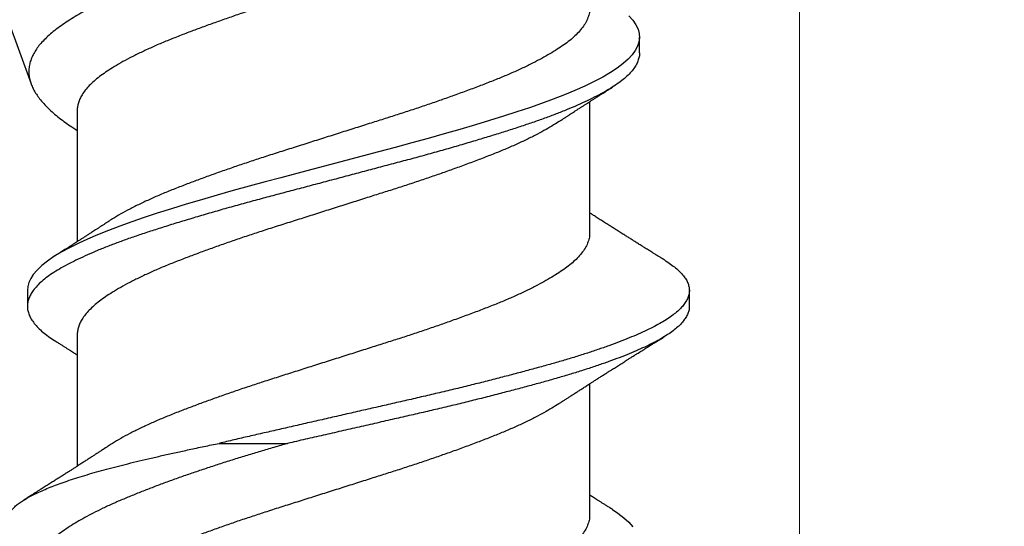
# Model space of a CAD drawing. Units: inches. Extents: x -34 to 537, y 20 to 654.
# Drawn here: x 17 to 17, y 102 to 102 of the extents above; entities that cross this region are included whole.
import ezdxf
from ezdxf import colors
from ezdxf.entities.mleader import LeaderData, LeaderLine
from ezdxf.math import Vec2, Vec3

# ---------------------------------------------------------------- set-up
doc = ezdxf.new("R2010")
doc.units = ezdxf.units.IN
doc.header["$LTSCALE"] = 0.5
doc.header["$MEASUREMENT"] = 0
for name, color, linetype in [('FHC ALUMINUM', 1, 'Continuous'), ('FHC FASTENER', 251, 'Continuous'), ('Text', 30, 'Continuous')]:
    doc.layers.add(name, color=color, linetype=linetype)
doc.styles.get("Standard").update_dxf_attribs({"font": 'arial.ttf'})

# ---------------------------------------------------------------- blocks, each defined once
blk = doc.blocks.new('516X2PFSMS410')
for p, q in [((0.58382, 0.14301), (0.55567, 0.13276)), ((0.46507, 0.13437), (0.45813, 0.13437)), ((0.46507, 0.13437), (0.45813, 0.13437)), ((0.4455, 0.1125), (0.38795, 0.1125)), ((0.54398, 0.1125), (0.48643, 0.1125)), ((0.53559, 0.11305), (0.53524, 0.1125)), ((0.39798, 0.05017), (0.39798, 0.02011)), ((0.36659, -0.1125), (0.42413, -0.1125)), ((0.49033, -0.1125), (0.54787, -0.1125)), ((0.56924, -0.13438), (0.57618, -0.13438)), ((0.45813, -0.15625), (0.46507, -0.15625))]:
    blk.add_line(p, q)
at = {"flags": 128}
for points in [[(0.36895, -0.12248), (0.36733, -0.12491), (0.36536, -0.12748), (0.36337, -0.12966), (0.36137, -0.13143)], [(0.58559, -0.12966), (0.58359, -0.13143), (0.5816, -0.13279), (0.57962, -0.13373), (0.57774, -0.13424), (0.57589, -0.13437), (0.57404, -0.13412), (0.57216, -0.13349), (0.57026, -0.13249), (0.56835, -0.1311), (0.56645, -0.12933), (0.56455, -0.1272), (0.56258, -0.12459), (0.56063, -0.1216), (0.55869, -0.11824), (0.55673, -0.11451), (0.55474, -0.1104), (0.55275, -0.10594), (0.55084, -0.10137), (0.54894, -0.09651), (0.54706, -0.0914), (0.54519, -0.08604), (0.54335, -0.08047), (0.54148, -0.07464), (0.53959, -0.06858), (0.53769, -0.06231), (0.53569, -0.05555), (0.5337, -0.04861), (0.53172, -0.04154), (0.52976, -0.03437), (0.52782, -0.02712), (0.52587, -0.01976), (0.52399, -0.01266), (0.52208, -0.0055), (0.52018, 0.00169), (0.51827, 0.00887), (0.51638, 0.01601), (0.5145, 0.02308), (0.51265, 0.03005), (0.5108, 0.03694), (0.50883, 0.04408), (0.50684, 0.05111), (0.50485, 0.05799), (0.50285, 0.06468), (0.50086, 0.07117), (0.49889, 0.07741), (0.49704, 0.08312), (0.49519, 0.08859), (0.49331, 0.09383), (0.49142, 0.09883), (0.48951, 0.10355), (0.48761, 0.10798), (0.48571, 0.1121), (0.48382, 0.11589), (0.48186, 0.11949), (0.47993, 0.12271), (0.47797, 0.12557), (0.47599, 0.12804), (0.474, 0.13012), (0.472, 0.1318), (0.47025, 0.13293), (0.4685, 0.13373), (0.46678, 0.13422), (0.46507, 0.13437), (0.46507, 0.13437)]]:
    blk.add_lwpolyline(points, dxfattribs=at)
for points, knots in [([(0.3616, 0.14298), (0.36182, 0.14306), (0.36244, 0.1433), (0.36347, 0.14342), (0.3647, 0.14336), (0.36593, 0.14303), (0.36716, 0.14246), (0.36838, 0.14163), (0.3696, 0.14055), (0.37082, 0.13922), (0.37205, 0.13762), (0.37327, 0.13575), (0.37449, 0.13363), (0.37569, 0.13126), (0.3769, 0.12867), (0.37811, 0.12586), (0.37932, 0.12282), (0.38054, 0.11953), (0.38177, 0.116), (0.38301, 0.11222), (0.38424, 0.10822), (0.38546, 0.10401), (0.38667, 0.09961), (0.38787, 0.09502), (0.38907, 0.09024), (0.39028, 0.08525), (0.39151, 0.08005), (0.39275, 0.07466), (0.39399, 0.0691), (0.39528, 0.06316), (0.39661, 0.05687), (0.39752, 0.0524), (0.39798, 0.05017)], [0, 0, 0, 0, 0.01709, 0.049632, 0.082397, 0.115162, 0.147461, 0.179759, 0.212274, 0.244789, 0.277986, 0.311182, 0.344614, 0.378045, 0.410998, 0.44395, 0.477118, 0.510287, 0.544136, 0.577985, 0.612068, 0.646152, 0.680028, 0.713904, 0.748011, 0.782117, 0.816931, 0.851745, 0.8868, 0.921855, 0.960885, 1, 1, 1, 1]), ([(0.39672, 0.09897), (0.39647, 0.09936), (0.39601, 0.10006), (0.3954, 0.101), (0.39494, 0.1017), (0.39457, 0.10226), (0.39424, 0.10277), (0.39388, 0.10332), (0.39347, 0.10395), (0.39306, 0.10458), (0.39265, 0.10522), (0.39222, 0.10587), (0.39162, 0.1068), (0.39087, 0.10797), (0.38994, 0.1094), (0.38899, 0.11088), (0.38808, 0.1123), (0.38727, 0.11356), (0.3865, 0.11476), (0.3857, 0.11602), (0.38481, 0.11741), (0.38389, 0.11886), (0.38297, 0.12031), (0.38202, 0.12181), (0.38102, 0.12339), (0.3799, 0.12516), (0.37877, 0.12695), (0.37778, 0.12853), (0.37694, 0.12986), (0.37619, 0.13106), (0.37537, 0.13236), (0.37436, 0.13398), (0.37358, 0.13521), (0.37312, 0.13595), (0.3731, 0.13599)], [0, 0, 0, 0, 0.032023, 0.05737, 0.076024, 0.0892, 0.102917, 0.117987, 0.134142, 0.153756, 0.169406, 0.186111, 0.206937, 0.245038, 0.280922, 0.323405, 0.36433, 0.396467, 0.425592, 0.461916, 0.498719, 0.538164, 0.579732, 0.615995, 0.659502, 0.707824, 0.758649, 0.80396, 0.835457, 0.866565, 0.900443, 0.940621, 0.99662, 1, 1, 1, 1]), ([(0.56924, -0.13435), (0.56914, -0.13436), (0.56843, -0.13442), (0.56709, -0.13416), (0.56521, -0.13356), (0.56331, -0.13255), (0.56141, -0.13116), (0.5595, -0.12939), (0.55757, -0.12723), (0.55563, -0.12466), (0.55368, -0.12167), (0.55175, -0.1183), (0.54978, -0.11456), (0.5478, -0.11045), (0.54583, -0.10606), (0.5439, -0.10142), (0.542, -0.09656), (0.54011, -0.09145), (0.53825, -0.08609), (0.5364, -0.08049), (0.53453, -0.07467), (0.53265, -0.06861), (0.53071, -0.06224), (0.52875, -0.05558), (0.52675, -0.04864), (0.52477, -0.04157), (0.52281, -0.0344), (0.52088, -0.02712), (0.51896, -0.01987), (0.51704, -0.01266), (0.51514, -0.0055), (0.51323, 0.00169), (0.51133, 0.00887), (0.50943, 0.016), (0.50756, 0.02308), (0.50571, 0.03007), (0.50382, 0.03708), (0.50188, 0.04412), (0.4999, 0.05114), (0.4979, 0.05802), (0.4959, 0.06471), (0.49392, 0.0712), (0.49198, 0.07734), (0.49009, 0.08315), (0.48824, 0.08864), (0.48637, 0.09388), (0.48447, 0.09888), (0.48257, 0.1036), (0.48066, 0.10803), (0.47876, 0.11215), (0.47684, 0.116), (0.47492, 0.11955), (0.47299, 0.12278), (0.47103, 0.12564), (0.46905, 0.12811), (0.46706, 0.13019), (0.46514, 0.1318), (0.4633, 0.13298), (0.46156, 0.13379), (0.45983, 0.13427), (0.45808, 0.13443), (0.45627, 0.13425), (0.4544, 0.13368), (0.4525, 0.13273), (0.4506, 0.1314), (0.44869, 0.1297), (0.44679, 0.12762), (0.44494, 0.12525), (0.44373, 0.1234), (0.44314, 0.1225)], [0, 0, 0, 0, 0.00232, 0.017178, 0.032109, 0.047089, 0.062095, 0.077102, 0.092087, 0.107734, 0.123303, 0.138843, 0.154467, 0.170151, 0.185869, 0.200877, 0.215866, 0.230812, 0.245691, 0.260514, 0.275406, 0.290361, 0.305356, 0.32108, 0.336792, 0.352466, 0.368074, 0.383604, 0.399192, 0.41414, 0.42913, 0.444139, 0.459142, 0.474115, 0.489035, 0.503877, 0.518724, 0.534358, 0.550049, 0.565769, 0.58149, 0.597185, 0.612826, 0.62768, 0.642515, 0.657428, 0.672397, 0.687399, 0.702408, 0.717401, 0.732354, 0.74795, 0.763479, 0.779079, 0.794748, 0.810458, 0.826182, 0.840006, 0.853799, 0.867544, 0.881223, 0.896067, 0.910988, 0.925962, 0.940966, 0.955975, 0.970964, 0.985911, 1, 1, 1, 1]), ([(0.39798, 0.02011), (0.39739, 0.02211), (0.39621, 0.02612), (0.39445, 0.03207), (0.39269, 0.03795), (0.39089, 0.04379), (0.38906, 0.04957), (0.3872, 0.05527), (0.38532, 0.06086), (0.38341, 0.06637), (0.38148, 0.07179), (0.37952, 0.0771), (0.37755, 0.08225), (0.37556, 0.08727), (0.37357, 0.09213), (0.37155, 0.09681), (0.36949, 0.10126), (0.36745, 0.10539), (0.36544, 0.10918), (0.36346, 0.11266), (0.36146, 0.11591), (0.35943, 0.11894), (0.35739, 0.12173), (0.35533, 0.12427), (0.35328, 0.12654), (0.35125, 0.12848), (0.34924, 0.13008), (0.34725, 0.13137), (0.34525, 0.13239), (0.3432, 0.13314), (0.34114, 0.13361), (0.33904, 0.13379), (0.33694, 0.13367), (0.33489, 0.13326), (0.3329, 0.13259), (0.33093, 0.13168), (0.32894, 0.13049), (0.3269, 0.12902), (0.32484, 0.12727), (0.32273, 0.12523), (0.32061, 0.12292), (0.31854, 0.12041), (0.31652, 0.11772), (0.31482, 0.11529), (0.31377, 0.11365), (0.31338, 0.11304)], [0, 0, 0, 0, 0.0229227, 0.0458453, 0.0689041, 0.0919625, 0.115463, 0.1389636, 0.1626204, 0.1862773, 0.210612, 0.2349466, 0.2594537, 0.2839607, 0.3090232, 0.334085, 0.3593499, 0.3846148, 0.4082963, 0.4319778, 0.4558326, 0.4796875, 0.504091, 0.5284946, 0.5530903, 0.5776853, 0.6006276, 0.6235699, 0.6466853, 0.6698008, 0.6934619, 0.7171231, 0.7409723, 0.7648216, 0.7869059, 0.8089896, 0.8312403, 0.8534912, 0.8762725, 0.8990538, 0.9220194, 0.944985, 0.9661519, 0.9873188, 1, 1, 1, 1]), ([(0.6202, 0.02011), (0.61961, 0.02211), (0.61844, 0.02612), (0.61667, 0.03207), (0.61491, 0.03795), (0.61311, 0.04379), (0.61128, 0.04957), (0.60942, 0.05527), (0.60755, 0.06086), (0.60564, 0.06637), (0.6037, 0.07179), (0.60174, 0.0771), (0.59977, 0.08225), (0.59778, 0.08727), (0.59579, 0.09213), (0.59377, 0.09681), (0.59171, 0.10126), (0.58967, 0.10539), (0.58766, 0.10918), (0.58568, 0.11266), (0.58368, 0.11591), (0.58166, 0.11894), (0.57962, 0.12173), (0.57756, 0.12427), (0.5755, 0.12654), (0.57347, 0.12848), (0.57146, 0.13008), (0.56947, 0.13137), (0.56747, 0.13239), (0.56543, 0.13314), (0.56336, 0.13361), (0.56127, 0.13379), (0.55916, 0.13367), (0.55711, 0.13326), (0.55512, 0.13259), (0.55316, 0.13168), (0.55116, 0.13049), (0.54913, 0.12902), (0.54706, 0.12727), (0.54495, 0.12523), (0.54284, 0.12292), (0.54076, 0.12041), (0.53874, 0.11772), (0.53704, 0.11529), (0.536, 0.11365), (0.5356, 0.11304)], [0, 0, 0, 0, 0.0229227, 0.0458453, 0.0689041, 0.0919625, 0.115463, 0.1389636, 0.1626204, 0.1862773, 0.210612, 0.2349466, 0.2594537, 0.2839607, 0.3090232, 0.334085, 0.3593499, 0.3846148, 0.4082963, 0.4319778, 0.4558326, 0.4796875, 0.504091, 0.5284946, 0.5530903, 0.5776853, 0.6006276, 0.6235699, 0.6466853, 0.6698008, 0.6934619, 0.7171231, 0.7409723, 0.7648216, 0.7869059, 0.8089896, 0.8312403, 0.8534912, 0.8762725, 0.8990538, 0.9220194, 0.944985, 0.9661519, 0.9873188, 1, 1, 1, 1]), ([(0.44314, 0.12251), (0.44281, 0.122), (0.44222, 0.12106), (0.44138, 0.11974), (0.44065, 0.11859), (0.43997, 0.11753), (0.43932, 0.1165), (0.43869, 0.11552), (0.43812, 0.11462), (0.4376, 0.11381), (0.43716, 0.11312), (0.43689, 0.11269), (0.43676, 0.1125)], [0, 0, 0, 0, 0.152858, 0.281759, 0.393011, 0.498841, 0.600249, 0.701034, 0.793772, 0.870698, 0.942607, 1, 1, 1, 1]), ([(0.4952, 0.09897), (0.49499, 0.0993), (0.4946, 0.09989), (0.4941, 0.10065), (0.49374, 0.10121), (0.49346, 0.10164), (0.4932, 0.10203), (0.49292, 0.10246), (0.49261, 0.10294), (0.49218, 0.1036), (0.49165, 0.10441), (0.49106, 0.10532), (0.49046, 0.10625), (0.48981, 0.10726), (0.48909, 0.10837), (0.48837, 0.10949), (0.48769, 0.11055), (0.48706, 0.11153), (0.48649, 0.11241), (0.48592, 0.11331), (0.48525, 0.11435), (0.48448, 0.11555), (0.48372, 0.11675), (0.48302, 0.11784), (0.4824, 0.11882), (0.48174, 0.11986), (0.48095, 0.1211), (0.48037, 0.12201), (0.48006, 0.12251)], [0, 0, 0, 0, 0.042438, 0.075106, 0.097987, 0.113366, 0.129899, 0.148415, 0.168918, 0.190154, 0.233273, 0.273072, 0.30615, 0.351016, 0.402337, 0.4478, 0.493804, 0.53665, 0.572549, 0.605825, 0.651492, 0.704521, 0.759362, 0.804383, 0.842429, 0.884248, 0.936763, 1, 1, 1, 1]), ([(0.41537, -0.09898), (0.41472, -0.09796), (0.41341, -0.09592), (0.41143, -0.09247), (0.40937, -0.08863), (0.40726, -0.08435), (0.40509, -0.07966), (0.40294, -0.07468), (0.40083, -0.06943), (0.3987, -0.06393), (0.39655, -0.05818), (0.39443, -0.05236), (0.39238, -0.04653), (0.39038, -0.04072), (0.3884, -0.03481), (0.38644, -0.0288), (0.38451, -0.02271), (0.3825, -0.01636), (0.3804, -0.00974), (0.37823, -0.00288), (0.37605, 0.00399), (0.37387, 0.01084), (0.37172, 0.01763), (0.3696, 0.02434), (0.36754, 0.03078), (0.36551, 0.03693), (0.36353, 0.04282), (0.36153, 0.04857), (0.35953, 0.05418), (0.35755, 0.05961), (0.35552, 0.06499), (0.35346, 0.0703), (0.35134, 0.0755), (0.34919, 0.08043), (0.34702, 0.08508), (0.34484, 0.08942), (0.34266, 0.09343), (0.34056, 0.09698), (0.33855, 0.10008), (0.33662, 0.10279), (0.33466, 0.10518), (0.33268, 0.10726), (0.33069, 0.109), (0.32877, 0.11034), (0.32693, 0.11133), (0.32519, 0.112), (0.32346, 0.11242), (0.32232, 0.11247), (0.32176, 0.1125)], [0, 0, 0, 0, 0.020929, 0.042062, 0.06324, 0.086351, 0.109419, 0.132395, 0.155233, 0.178112, 0.201119, 0.224205, 0.245392, 0.266564, 0.287681, 0.308705, 0.32962, 0.350616, 0.373636, 0.396728, 0.419841, 0.442924, 0.465928, 0.488801, 0.511644, 0.532705, 0.553846, 0.575028, 0.596212, 0.617358, 0.638429, 0.661283, 0.684143, 0.707138, 0.730216, 0.753329, 0.776424, 0.799452, 0.820459, 0.841373, 0.862386, 0.883496, 0.904664, 0.925852, 0.944478, 0.963062, 0.981578, 1, 1, 1, 1]), ([(0.53911, -0.09898), (0.53846, -0.09796), (0.53715, -0.09592), (0.53517, -0.09247), (0.53311, -0.08863), (0.531, -0.08435), (0.52883, -0.07966), (0.52668, -0.07468), (0.52457, -0.06943), (0.52244, -0.06393), (0.52029, -0.05818), (0.51818, -0.05236), (0.51612, -0.04653), (0.51412, -0.04072), (0.51214, -0.03481), (0.51018, -0.0288), (0.50825, -0.02271), (0.50624, -0.01636), (0.50414, -0.00974), (0.50197, -0.00288), (0.49979, 0.00399), (0.49761, 0.01084), (0.49546, 0.01763), (0.49334, 0.02434), (0.49128, 0.03078), (0.48925, 0.03693), (0.48727, 0.04282), (0.48527, 0.04857), (0.48327, 0.05418), (0.48129, 0.05961), (0.47926, 0.06499), (0.4772, 0.0703), (0.47508, 0.0755), (0.47293, 0.08043), (0.47076, 0.08508), (0.46858, 0.08942), (0.4664, 0.09343), (0.4643, 0.09698), (0.46229, 0.10008), (0.46036, 0.10279), (0.4584, 0.10518), (0.45642, 0.10726), (0.45443, 0.109), (0.45251, 0.11034), (0.45067, 0.11133), (0.44893, 0.112), (0.4472, 0.11242), (0.44606, 0.11247), (0.4455, 0.1125)], [0, 0, 0, 0, 0.020928, 0.042061, 0.063239, 0.08635, 0.109418, 0.132394, 0.155232, 0.178111, 0.201118, 0.224204, 0.245392, 0.266564, 0.28768, 0.308704, 0.329619, 0.350616, 0.373635, 0.396727, 0.41984, 0.442924, 0.465927, 0.488801, 0.511643, 0.532704, 0.553846, 0.575028, 0.596212, 0.617358, 0.638428, 0.661283, 0.684143, 0.707137, 0.730216, 0.753329, 0.776424, 0.799452, 0.820459, 0.841373, 0.862386, 0.883496, 0.904664, 0.925852, 0.944478, 0.963062, 0.981578, 1, 1, 1, 1]), ([(0.63759, -0.09898), (0.63694, -0.09796), (0.63563, -0.09592), (0.63365, -0.09247), (0.6316, -0.08863), (0.62948, -0.08435), (0.62731, -0.07966), (0.62516, -0.07468), (0.62305, -0.06943), (0.62092, -0.06393), (0.61877, -0.05818), (0.61666, -0.05236), (0.6146, -0.04653), (0.6126, -0.04072), (0.61062, -0.03481), (0.60866, -0.0288), (0.60673, -0.02271), (0.60472, -0.01636), (0.60262, -0.00974), (0.60045, -0.00288), (0.59827, 0.00399), (0.5961, 0.01084), (0.59394, 0.01763), (0.59182, 0.02434), (0.58976, 0.03078), (0.58774, 0.03693), (0.58575, 0.04282), (0.58375, 0.04857), (0.58176, 0.05418), (0.57977, 0.05961), (0.57774, 0.06499), (0.57568, 0.0703), (0.57356, 0.0755), (0.57141, 0.08043), (0.56924, 0.08508), (0.56706, 0.08942), (0.56488, 0.09343), (0.56279, 0.09698), (0.56077, 0.10008), (0.55884, 0.10279), (0.55688, 0.10518), (0.5549, 0.10726), (0.55291, 0.109), (0.55099, 0.11034), (0.54916, 0.11133), (0.54741, 0.112), (0.54568, 0.11242), (0.54455, 0.11247), (0.54398, 0.1125)], [0, 0, 0, 0, 0.020929, 0.042062, 0.06324, 0.086351, 0.109419, 0.132395, 0.155233, 0.178112, 0.201119, 0.224205, 0.245392, 0.266564, 0.287681, 0.308705, 0.32962, 0.350616, 0.373636, 0.396728, 0.419841, 0.442924, 0.465928, 0.488801, 0.511644, 0.532705, 0.553846, 0.575028, 0.596212, 0.617358, 0.638429, 0.661283, 0.684143, 0.707138, 0.730216, 0.753329, 0.776424, 0.799452, 0.820459, 0.841373, 0.862386, 0.883496, 0.904664, 0.925852, 0.944478, 0.963062, 0.981578, 1, 1, 1, 1]), ([(0.36659, -0.11245), (0.36632, -0.11246), (0.36534, -0.11251), (0.36364, -0.11215), (0.36148, -0.11139), (0.35931, -0.11019), (0.35713, -0.10858), (0.35502, -0.10662), (0.35298, -0.10436), (0.35104, -0.10186), (0.3491, -0.09904), (0.34714, -0.09591), (0.34515, -0.09247), (0.3431, -0.08862), (0.34098, -0.08435), (0.33881, -0.07966), (0.33666, -0.07468), (0.33455, -0.06943), (0.33242, -0.06393), (0.33027, -0.05818), (0.32816, -0.05236), (0.3261, -0.04653), (0.3241, -0.04072), (0.32212, -0.03481), (0.32016, -0.0288), (0.31823, -0.02271), (0.31622, -0.01636), (0.31412, -0.00974), (0.31195, -0.00288), (0.30977, 0.00399), (0.3076, 0.01084), (0.30544, 0.01763), (0.30332, 0.02434), (0.30126, 0.03078), (0.29924, 0.03693), (0.29725, 0.04282), (0.29525, 0.04857), (0.29326, 0.05418), (0.29127, 0.05961), (0.28924, 0.06499), (0.28718, 0.0703), (0.28506, 0.0755), (0.28291, 0.08043), (0.28074, 0.08508), (0.27856, 0.08943), (0.27638, 0.09342), (0.27452, 0.0966), (0.2734, 0.09831), (0.27298, 0.09894)], [0, 0, 0, 0, 0.00883, 0.031746, 0.054778, 0.077876, 0.100989, 0.124066, 0.145147, 0.166117, 0.187046, 0.208094, 0.229227, 0.250406, 0.273518, 0.296587, 0.319564, 0.342403, 0.365283, 0.388291, 0.411378, 0.432566, 0.453739, 0.474857, 0.495881, 0.516797, 0.537794, 0.560815, 0.583908, 0.607022, 0.630106, 0.653111, 0.675985, 0.698829, 0.719891, 0.741033, 0.762216, 0.783401, 0.804548, 0.825619, 0.848474, 0.871336, 0.894331, 0.917411, 0.940524, 0.963621, 0.986649, 1, 1, 1, 1]), ([(0.49033, -0.11245), (0.49006, -0.11246), (0.48908, -0.11251), (0.48738, -0.11215), (0.48522, -0.11139), (0.48305, -0.11019), (0.48087, -0.10858), (0.47876, -0.10662), (0.47672, -0.10436), (0.47478, -0.10186), (0.47284, -0.09904), (0.47088, -0.09591), (0.46889, -0.09247), (0.46684, -0.08862), (0.46472, -0.08435), (0.46255, -0.07966), (0.4604, -0.07468), (0.45829, -0.06943), (0.45616, -0.06393), (0.45401, -0.05818), (0.4519, -0.05236), (0.44984, -0.04653), (0.44785, -0.04072), (0.44586, -0.03481), (0.4439, -0.0288), (0.44197, -0.02271), (0.43996, -0.01636), (0.43786, -0.00974), (0.43569, -0.00288), (0.43351, 0.00399), (0.43134, 0.01084), (0.42918, 0.01763), (0.42706, 0.02434), (0.425, 0.03078), (0.42298, 0.03693), (0.42099, 0.04282), (0.41899, 0.04857), (0.417, 0.05418), (0.41501, 0.05961), (0.41298, 0.06499), (0.41092, 0.0703), (0.4088, 0.0755), (0.40665, 0.08043), (0.40448, 0.08508), (0.4023, 0.08943), (0.40013, 0.09342), (0.39825, 0.09661), (0.39712, 0.09834), (0.39669, 0.09898)], [0, 0, 0, 0, 0.008827, 0.031736, 0.05476, 0.077851, 0.100956, 0.124027, 0.1451, 0.166064, 0.186986, 0.208027, 0.229153, 0.250326, 0.27343, 0.296492, 0.319462, 0.342294, 0.365166, 0.388167, 0.411246, 0.432428, 0.453594, 0.474705, 0.495723, 0.516632, 0.537622, 0.560636, 0.583721, 0.606828, 0.629905, 0.652902, 0.675769, 0.698605, 0.719661, 0.740796, 0.761972, 0.78315, 0.804291, 0.825355, 0.848203, 0.871057, 0.894045, 0.917117, 0.940223, 0.963312, 0.986334, 1, 1, 1, 1]), ([(0.58881, -0.11245), (0.58854, -0.11246), (0.58756, -0.11251), (0.58586, -0.11215), (0.5837, -0.11139), (0.58153, -0.11019), (0.57935, -0.10858), (0.57724, -0.10662), (0.57521, -0.10436), (0.57326, -0.10186), (0.57132, -0.09904), (0.56936, -0.09591), (0.56737, -0.09247), (0.56532, -0.08862), (0.5632, -0.08435), (0.56103, -0.07966), (0.55888, -0.07468), (0.55677, -0.06943), (0.55465, -0.06393), (0.55249, -0.05818), (0.55038, -0.05236), (0.54832, -0.04653), (0.54633, -0.04072), (0.54435, -0.03481), (0.54239, -0.0288), (0.54045, -0.02271), (0.53844, -0.01636), (0.53634, -0.00974), (0.53417, -0.00288), (0.53199, 0.00399), (0.52982, 0.01084), (0.52766, 0.01763), (0.52554, 0.02434), (0.52349, 0.03078), (0.52146, 0.03693), (0.51947, 0.04282), (0.51748, 0.04857), (0.51548, 0.05418), (0.51349, 0.05961), (0.51146, 0.06499), (0.5094, 0.0703), (0.50728, 0.0755), (0.50513, 0.08043), (0.50296, 0.08508), (0.50078, 0.08943), (0.49861, 0.09342), (0.49674, 0.0966), (0.49562, 0.09831), (0.4952, 0.09894)], [0, 0, 0, 0, 0.00883, 0.031746, 0.054778, 0.077876, 0.100989, 0.124066, 0.145147, 0.166117, 0.187046, 0.208094, 0.229227, 0.250406, 0.273518, 0.296587, 0.319564, 0.342403, 0.365283, 0.388291, 0.411378, 0.432566, 0.453739, 0.474857, 0.495881, 0.516797, 0.537794, 0.560815, 0.583908, 0.607022, 0.630106, 0.653111, 0.675985, 0.698829, 0.719891, 0.741033, 0.762216, 0.783401, 0.804548, 0.825619, 0.848474, 0.871336, 0.894331, 0.917411, 0.940524, 0.963621, 0.986649, 1, 1, 1, 1]), ([(0.47828, -0.14549), (0.47816, -0.1457), (0.47747, -0.14686), (0.47621, -0.14864), (0.4745, -0.1508), (0.47279, -0.1526), (0.47108, -0.15405), (0.46938, -0.15514), (0.46769, -0.15587), (0.46601, -0.15625), (0.46436, -0.15628), (0.4627, -0.15595), (0.46102, -0.15527), (0.45934, -0.15425), (0.45766, -0.15289), (0.45598, -0.15119), (0.4543, -0.14914), (0.45261, -0.14675), (0.45093, -0.14402), (0.44926, -0.14096), (0.4476, -0.13759), (0.44592, -0.13389), (0.44422, -0.12988), (0.44252, -0.12556), (0.44081, -0.12096), (0.4391, -0.11608), (0.4374, -0.11095), (0.43571, -0.10557), (0.43405, -0.10001), (0.43242, -0.09426), (0.43078, -0.08834), (0.42913, -0.0822), (0.42744, -0.07582), (0.42574, -0.06922), (0.42403, -0.06242), (0.42232, -0.05548), (0.42063, -0.04842), (0.41895, -0.04128), (0.41729, -0.03406), (0.41564, -0.02682), (0.41398, -0.01957), (0.41233, -0.01232), (0.41066, -0.00503), (0.409, 0.00227), (0.40733, 0.00957), (0.4057, 0.0167), (0.40412, 0.02364), (0.40258, 0.03038), (0.40106, 0.03705), (0.39953, 0.04366), (0.3985, 0.04799), (0.39798, 0.05017)], [0, 0, 0, 0, 0.00467, 0.025755, 0.04689, 0.068049, 0.089204, 0.110329, 0.131351, 0.152291, 0.173146, 0.194073, 0.215085, 0.235781, 0.25651, 0.277246, 0.297966, 0.319064, 0.340093, 0.361025, 0.381948, 0.402969, 0.424063, 0.445203, 0.466316, 0.487423, 0.508495, 0.529508, 0.550436, 0.570917, 0.591481, 0.612124, 0.632823, 0.653977, 0.675136, 0.696274, 0.717365, 0.738381, 0.759298, 0.780237, 0.80072, 0.821268, 0.841859, 0.862466, 0.883066, 0.903634, 0.922974, 0.942244, 0.961436, 0.98068, 1, 1, 1, 1]), ([(0.45813, -0.15621), (0.45789, -0.15622), (0.4571, -0.15625), (0.45575, -0.15594), (0.45407, -0.15527), (0.4524, -0.15425), (0.45072, -0.15289), (0.44904, -0.15119), (0.44735, -0.14914), (0.44567, -0.14675), (0.44398, -0.14402), (0.44232, -0.14096), (0.44066, -0.13759), (0.43898, -0.13389), (0.43728, -0.12988), (0.43557, -0.12556), (0.43386, -0.12096), (0.43216, -0.11608), (0.43046, -0.11095), (0.42877, -0.10557), (0.42711, -0.10001), (0.42548, -0.09426), (0.42384, -0.08834), (0.42218, -0.0822), (0.4205, -0.07582), (0.4188, -0.06922), (0.41709, -0.06242), (0.41538, -0.05548), (0.41368, -0.04842), (0.412, -0.04128), (0.41034, -0.03406), (0.40865, -0.02664), (0.40691, -0.01903), (0.40513, -0.01123), (0.40334, -0.00338), (0.40155, 0.00447), (0.39976, 0.01232), (0.39857, 0.01751), (0.39798, 0.02011)], [0, 0, 0, 0, 0.011933, 0.039883, 0.067948, 0.095591, 0.123277, 0.150975, 0.178649, 0.206829, 0.234915, 0.262873, 0.29082, 0.318897, 0.347071, 0.375307, 0.403507, 0.431698, 0.459844, 0.48791, 0.515861, 0.543218, 0.570683, 0.598256, 0.625903, 0.654157, 0.682418, 0.710652, 0.738821, 0.766891, 0.79483, 0.822796, 0.852218, 0.881739, 0.911319, 0.940916, 0.97049, 1, 1, 1, 1]), ([(0.41536, -0.09897), (0.41562, -0.09936), (0.41608, -0.10006), (0.41669, -0.101), (0.41715, -0.1017), (0.41751, -0.10226), (0.41785, -0.10277), (0.41821, -0.10332), (0.41861, -0.10395), (0.41902, -0.10458), (0.41944, -0.10522), (0.41986, -0.10587), (0.42046, -0.1068), (0.42122, -0.10797), (0.42214, -0.1094), (0.42309, -0.11088), (0.424, -0.1123), (0.42481, -0.11356), (0.42558, -0.11476), (0.42639, -0.11602), (0.42727, -0.11741), (0.4282, -0.11886), (0.42912, -0.12031), (0.43007, -0.12181), (0.43107, -0.12339), (0.43218, -0.12516), (0.43331, -0.12695), (0.43431, -0.12853), (0.43515, -0.12986), (0.4359, -0.13106), (0.43672, -0.13236), (0.43773, -0.13398), (0.43888, -0.13582), (0.44012, -0.1378), (0.44105, -0.1393), (0.44172, -0.14037), (0.44212, -0.14101), (0.44257, -0.14174), (0.44317, -0.1427), (0.44397, -0.14399), (0.44458, -0.14497), (0.44492, -0.14552)], [0, 0, 0, 0, 0.025508, 0.045699, 0.060559, 0.071055, 0.081981, 0.093985, 0.106854, 0.122478, 0.134944, 0.148251, 0.16484, 0.19519, 0.223775, 0.257616, 0.290215, 0.315815, 0.339015, 0.367949, 0.397265, 0.428687, 0.461799, 0.490685, 0.525341, 0.563833, 0.604319, 0.640413, 0.665502, 0.690282, 0.717268, 0.749273, 0.79388, 0.835682, 0.876006, 0.890335, 0.903638, 0.917232, 0.937408, 0.964993, 1, 1, 1, 1]), ([(0.5391, -0.09897), (0.53932, -0.0993), (0.5397, -0.09989), (0.54021, -0.10065), (0.54057, -0.10121), (0.54085, -0.10164), (0.5411, -0.10203), (0.54139, -0.10246), (0.54169, -0.10294), (0.54213, -0.1036), (0.54266, -0.10441), (0.54325, -0.10532), (0.54385, -0.10625), (0.5445, -0.10726), (0.54522, -0.10837), (0.54594, -0.10949), (0.54662, -0.11055), (0.54725, -0.11153), (0.54781, -0.11241), (0.54839, -0.11331), (0.54906, -0.11435), (0.54983, -0.11555), (0.55059, -0.11675), (0.55128, -0.11784), (0.55191, -0.11882), (0.55257, -0.11986), (0.55336, -0.1211), (0.55393, -0.12201), (0.55425, -0.12251)], [0, 0, 0, 0, 0.042438, 0.075106, 0.097987, 0.113366, 0.129899, 0.148415, 0.168918, 0.190154, 0.233273, 0.273072, 0.30615, 0.351016, 0.402337, 0.4478, 0.493804, 0.53665, 0.572549, 0.605825, 0.651492, 0.704521, 0.759362, 0.804383, 0.842429, 0.884248, 0.936763, 1, 1, 1, 1]), ([(0.36895, -0.12251), (0.36927, -0.122), (0.36987, -0.12106), (0.3707, -0.11974), (0.37143, -0.11859), (0.37211, -0.11753), (0.37276, -0.1165), (0.37339, -0.11552), (0.37397, -0.11462), (0.37448, -0.11381), (0.37492, -0.11312), (0.3752, -0.11269), (0.37532, -0.1125)], [0, 0, 0, 0, 0.152858, 0.281759, 0.393011, 0.498841, 0.600249, 0.701034, 0.793772, 0.870698, 0.942607, 1, 1, 1, 1]), ([(0.47828, -0.14552), (0.47859, -0.14502), (0.47915, -0.14411), (0.47991, -0.1429), (0.48049, -0.14196), (0.48093, -0.14126), (0.4813, -0.14066), (0.48185, -0.13978), (0.48263, -0.13852), (0.48359, -0.13698), (0.48457, -0.13541), (0.48552, -0.1339), (0.48643, -0.13244), (0.4873, -0.13105), (0.48815, -0.12969), (0.48908, -0.12822), (0.4901, -0.12661), (0.49116, -0.12492), (0.4922, -0.12328), (0.49324, -0.12164), (0.49434, -0.1199), (0.4955, -0.11808), (0.49664, -0.11628), (0.49767, -0.11468), (0.49847, -0.11343), (0.49891, -0.11274), (0.49906, -0.1125)], [0, 0, 0, 0, 0.045308, 0.081986, 0.110047, 0.129531, 0.146031, 0.163724, 0.209766, 0.260192, 0.303078, 0.351662, 0.39732, 0.435692, 0.477266, 0.520603, 0.569674, 0.623695, 0.673889, 0.719591, 0.772763, 0.831907, 0.885494, 0.937316, 0.978092, 1, 1, 1, 1])]:
    blk.add_open_spline(points, degree=3, knots=knots)

msp = doc.modelspace()

# ---------------------------------------------------------------- linework, layer by layer
at = {"layer": 'FHC ALUMINUM', "lineweight": 5}
msp.add_lwpolyline([(17.21477, 115.62031), (17.21477, 101.60218), (14.83977, 101.60218), (14.83977, 114.34073)], dxfattribs=at)

# ---------------------------------------------------------------- block references
at = {"layer": 'FHC FASTENER', "lineweight": 5, "rotation": 90}
msp.add_blockref('516X2PFSMS410', (17.01015, 101.28982), dxfattribs=at)

# ---------------------------------------------------------------- leaders
at = {"layer": 'Text', "lineweight": 5, "transparency": 33554687}
ml = msp.add_multileader_mtext('Standard', dxfattribs=at)
ml.set_content('\\A1;BRF20_ BOTTOM RAIL\\PFILLER EXTRUSION', color=256)
ml.set_leader_properties()
ml.build(insert=Vec2(0, 0))
ml.multileader.update_dxf_attribs({"dogleg_length": 0.36, "arrow_head_size": 0.32179})
ctx = ml.context
ctx.base_point, ctx.char_height, ctx.arrow_head_size, ctx.landing_gap_size, ctx.plane_origin = Vec3(19.82189, 102.50035), 0.3217899, 0.32179, 0.16089, Vec3(16.90125, 102.4518)
notes = []
notes.append((ctx, [(0, (1, 1, 0), (19.01742, 102.50035), (1, 0), 0.80447, [(0, [(16.70119, 104.21949)], 0, [])])]))
ctx.mtext.insert, ctx.mtext.width, ctx.mtext.flow_direction = Vec3(19.98279, 102.66399), 9.3859133, 5
for ctx, leaders in notes:
    for number, flags, end, landing, length, lines in leaders:
        leader = LeaderData()
        leader.index, (leader.has_last_leader_line, leader.has_dogleg_vector, leader.attachment_direction) = number, flags
        leader.last_leader_point, leader.dogleg_vector, leader.dogleg_length = Vec3(end), Vec3(landing), length
        for number, points, colour, breaks in lines:
            line = LeaderLine()
            line.index, line.vertices, line.color, line.breaks = number, Vec3.list(points), colors.encode_raw_color(colour), breaks
            leader.lines.append(line)
        ctx.leaders.append(leader)

doc.saveas('drawing.dxf')
